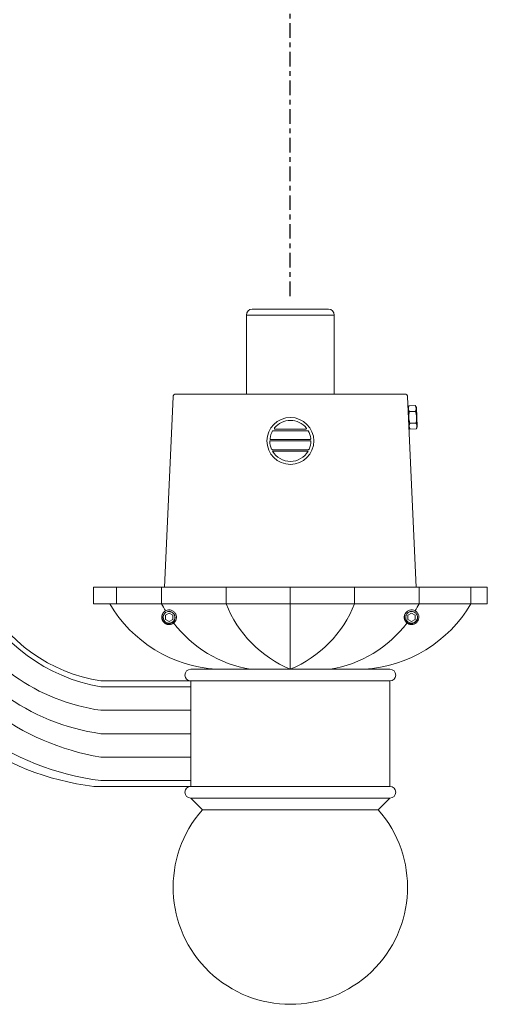
# Model space of a CAD drawing. Extents: x -28 to 181, y -39 to 182.
# Drawn here: x 171 to 181, y -11 to 10 of the extents above; entities that cross this region are included whole.
import ezdxf

# ---------------------------------------------------------------- set-up
doc = ezdxf.new("R2010")
doc.units = 0
doc.header["$MEASUREMENT"] = 0
doc.linetypes.add('CENTER', pattern=[2, 1.25, -0.25, 0.25, -0.25])
doc.layers.get('0').update_dxf_attribs({"linetype": 'CONTINUOUS', "lineweight": 15})
doc.layers.add('Text', color=7, linetype='CONTINUOUS')

msp = doc.modelspace()

# ---------------------------------------------------------------- linework, layer by layer
for p, q in [((177.9051, 3.4029), (176.2801, 3.4029)), ((176.1551, 1.5904), (176.1551, 3.2779)), ((176.1551, 3.2779), (178.0301, 3.2779)), ((178.0301, 1.5904), (178.0301, 3.2779)), ((174.5899, 1.5307), (174.4072, -2.5346)), ((179.5328, 1.5904), (174.6524, 1.5904)), ((179.778, -2.5346), (179.5953, 1.5307)), ((179.6057, 1.2979), (179.6236, 1.3413)), ((179.6242, 0.8828), (179.6057, 1.2979)), ((179.6236, 1.3413), (179.7598, 1.3474)), ((179.6236, 1.3413), (179.7598, 1.3474)), ((179.6236, 1.3413), (179.6236, 1.3413)), ((179.7815, 1.3058), (179.7598, 1.3474)), ((179.7598, 1.3474), (179.7598, 1.3474)), ((179.8001, 0.8907), (179.7815, 1.3058)), ((179.7653, 1.2258), (179.629, 1.2197)), ((179.6293, 1.2129), (179.629, 1.2197)), ((179.6293, 1.2129), (179.7656, 1.219)), ((179.7656, 1.219), (179.7653, 1.2258)), ((179.6459, 0.8412), (179.6242, 0.8828)), ((179.7764, 0.9757), (179.6402, 0.9696)), ((179.6405, 0.9628), (179.6402, 0.9696)), ((179.6405, 0.9628), (179.7768, 0.9689)), ((179.7822, 0.8473), (179.6459, 0.8412)), ((179.7822, 0.8473), (179.6459, 0.8412)), ((179.6459, 0.8412), (179.6459, 0.8412)), ((179.7768, 0.9689), (179.7764, 0.9757)), ((179.7822, 0.8473), (179.8001, 0.8907)), ((179.7822, 0.8473), (179.7822, 0.8473)), ((172.89, -2.5346), (181.2952, -2.5346)), ((172.89, -2.8848), (172.89, -2.5346)), ((173.3845, -2.8848), (173.3845, -2.5346)), ((174.3472, -2.8848), (174.3472, -2.5346)), ((175.7207, -2.8848), (175.7207, -2.5346)), ((177.0926, -4.2857), (177.0926, -2.5346)), ((178.4645, -2.8848), (178.4645, -2.5346)), ((179.8381, -2.8848), (179.8381, -2.5346)), ((180.945, -2.8848), (180.945, -2.5346)), ((181.2952, -2.8848), (181.2952, -2.5346)), ((172.89, -2.8848), (181.2952, -2.8848)), ((174.3825, -3.079), (174.3825, -3.0791)), ((174.5275, -3.0203), (174.5238, -3.0198)), ((179.5564, -3.079), (179.5563, -3.0791)), ((179.7014, -3.0203), (179.6976, -3.0198)), ((174.9676, -4.2857), (179.2176, -4.2857)), ((175.5166, -4.2857), (178.6686, -4.2857)), ((174.9676, -4.5357), (173.0488, -4.5357)), ((174.9676, -4.5357), (179.2176, -4.5357)), ((174.9676, -6.7857), (174.9676, -4.5357)), ((179.2176, -6.7857), (179.2176, -4.5357)), ((174.9676, -4.6607), (173.0488, -4.6607)), ((174.9676, -5.1607), (173.0488, -5.1607)), ((174.9676, -5.6607), (173.0488, -5.6607)), ((174.9676, -6.1607), (173.0488, -6.1607)), ((174.9676, -6.6607), (173.0488, -6.6607)), ((174.9676, -6.7857), (172.8966, -6.7857)), ((174.9676, -6.7857), (179.2176, -6.7857)), ((174.9676, -7.0357), (179.2176, -7.0357)), ((175.2176, -7.2857), (174.9676, -7.0357)), ((178.9676, -7.2857), (179.2176, -7.0357)), ((175.2176, -7.2857), (178.9676, -7.2857))]:
    msp.add_line(p, q)
at = {"color": 8}
for p, q in [((176.7151, 0.8092), (177.4728, 0.8092)), ((176.7627, 0.8404), (177.4252, 0.8404)), ((176.6565, 0.5905), (177.5315, 0.5905)), ((176.6695, 0.6217), (177.5184, 0.6217)), ((176.7123, 0.403), (177.4756, 0.403)), ((176.7151, 0.3717), (177.4729, 0.3717))]:
    msp.add_line(p, q, dxfattribs=at)
at = {"flags": 128}
for points in [[(179.629, 1.2197), (179.6255, 1.2269), (179.6223, 1.2341), (179.6195, 1.2414), (179.6171, 1.2488), (179.6154, 1.2547), (179.614, 1.2606), (179.6129, 1.2666), (179.6121, 1.2726), (179.6116, 1.2786), (179.6115, 1.2849), (179.6116, 1.2913), (179.6121, 1.2976), (179.6129, 1.304), (179.6141, 1.3103), (179.6152, 1.3155), (179.6166, 1.3207), (179.6181, 1.3258), (179.6206, 1.3336), (179.6236, 1.3413)], [(179.7653, 1.2258), (179.7681, 1.2333), (179.7706, 1.2408), (179.7728, 1.2483), (179.7746, 1.2558), (179.7757, 1.2619), (179.7766, 1.2679), (179.7771, 1.2739), (179.7774, 1.28), (179.7773, 1.286), (179.7769, 1.2923), (179.7762, 1.2986), (179.7751, 1.3049), (179.7738, 1.3112), (179.7721, 1.3174), (179.7705, 1.3224), (179.7687, 1.3275), (179.7667, 1.3325), (179.7634, 1.3399), (179.7598, 1.3474)], [(179.6402, 0.9696), (179.6372, 0.9808), (179.6344, 0.992), (179.6319, 1.0032), (179.6295, 1.0145), (179.6269, 1.0283), (179.6247, 1.0422), (179.6229, 1.0561), (179.6214, 1.07), (179.6204, 1.084), (179.6198, 1.098), (179.6196, 1.112), (179.6198, 1.1261), (179.6203, 1.1378), (179.621, 1.1496), (179.6221, 1.1614), (179.6233, 1.1731), (179.6248, 1.1848), (179.6269, 1.1989), (179.6293, 1.2129)], [(179.7764, 0.9757), (179.7784, 0.9871), (179.7802, 0.9985), (179.7817, 1.0099), (179.7831, 1.0214), (179.7844, 1.0354), (179.7854, 1.0494), (179.786, 1.0634), (179.7862, 1.0774), (179.786, 1.0914), (179.7853, 1.1054), (179.7843, 1.1194), (179.7828, 1.1333), (179.7813, 1.145), (179.7795, 1.1567), (179.7774, 1.1683), (179.7751, 1.1799), (179.7725, 1.1914), (179.7692, 1.2052), (179.7656, 1.219)], [(179.6459, 0.8412), (179.6424, 0.8484), (179.6392, 0.8557), (179.6364, 0.863), (179.634, 0.8703), (179.6323, 0.8762), (179.6309, 0.8822), (179.6298, 0.8882), (179.629, 0.8941), (179.6286, 0.9002), (179.6284, 0.9065), (179.6285, 0.9128), (179.629, 0.9192), (179.6299, 0.9255), (179.631, 0.9319), (179.6321, 0.937), (179.6335, 0.9422), (179.635, 0.9474), (179.6376, 0.9551), (179.6405, 0.9628)], [(179.7822, 0.8473), (179.785, 0.8548), (179.7876, 0.8623), (179.7897, 0.8698), (179.7915, 0.8774), (179.7926, 0.8834), (179.7935, 0.8895), (179.794, 0.8955), (179.7943, 0.9015), (179.7942, 0.9076), (179.7938, 0.9139), (179.7931, 0.9202), (179.7921, 0.9265), (179.7907, 0.9327), (179.789, 0.9389), (179.7874, 0.944), (179.7856, 0.949), (179.7836, 0.954), (179.7804, 0.9615), (179.7768, 0.9689)]]:
    msp.add_lwpolyline(points, dxfattribs=at)
at = {"color": 8}
for points in [[(174.5057, -3.0845), (174.4275, -3.1296), (174.4275, -3.2198), (174.5057, -3.2649), (174.5838, -3.2198), (174.5838, -3.1296)], [(179.6795, -3.0845), (179.6014, -3.1296), (179.6014, -3.2198), (179.6795, -3.2649), (179.7577, -3.2198), (179.7577, -3.1296)]]:
    msp.add_lwpolyline(points, close=True, dxfattribs=at)
msp.add_circle((177.094, 0.5904), 0.5)
for centre, radius, start, end in [((176.2801, 3.2779), 0.125, 90, 180), ((177.9051, 3.2779), 0.125, 0, 90), ((174.6524, 1.5279), 0.0625, 90, 177.4552), ((179.5328, 1.5279), 0.0625, 2.5448, 90), ((173.6882, -0.9857), 3.7302, 207.20982, 260.12861), ((173.5762, -1.149), 3.4275, 207.39426, 261.14832), ((173.6321, -0.995), 4.2063, 207.46705, 262.02897), ((175.6876, -1.4578), 2.8331, 210.24529, 266.53971), ((176.6671, -1.7289), 2.592, 206.48507, 210.34212), ((178.0726, -1.9537), 2.5295, 201.59705, 247.20435), ((176.1126, -1.9537), 2.5295, 292.79565, 338.40295), ((178.4976, -1.4578), 2.8331, 273.46029, 329.75471), ((177.5181, -1.7289), 2.592, 329.65788, 333.51493), ((173.7119, -1.0382), 4.6698, 206.18753, 261.83557), ((174.5057, -3.1747), 0.156, 83.2251, 128.2251), ((179.6795, -3.1747), 0.156, 83.2251, 128.2251), ((173.9135, -0.9379), 5.2938, 205.21469, 260.5983), ((176.6671, -1.7289), 2.592, 217.21827, 260.55124), ((177.5181, -1.7289), 2.592, 279.44876, 322.78148), ((173.5762, -1.149), 5.6775, 204.14067, 263.12515), ((173.7298, -1.1111), 5.5912, 204.36847, 263.00342), ((174.9676, -4.4107), 0.125, 90, 270), ((179.2176, -4.4107), 0.125, 270, 90), ((174.9676, -6.9107), 0.125, 90, 270), ((179.2176, -6.9107), 0.125, 270, 90), ((177.0926, -8.9393), 2.5, 138.59038, 41.40962)]:
    msp.add_arc(centre, radius, start, end)
for centre, radius, start, end in [((176.778, 0.8563), 0.0257, 165.55584, 205.36451), ((176.7776, 0.8544), 0.0258, 150.63737, 161.30905), ((176.7644, 0.8521), 0.0118, 214.54162, 261.75835), ((177.094, 0.5904), 0.4375, 39.22578, 140.77422), ((177.4235, 0.8521), 0.0118, 278.24165, 325.45838), ((177.4104, 0.8544), 0.0258, 18.69095, 29.36263), ((177.41, 0.8563), 0.0257, 334.63549, 14.44416), ((176.6848, 0.6374), 0.0257, 176.55558, 205.36451), ((177.094, 0.5904), 0.4375, 149.99825, 173.63564), ((177.094, 0.5904), 0.4375, 6.36436, 30.00175), ((177.5031, 0.6374), 0.0257, 334.63549, 3.44442), ((177.094, 0.5904), 0.4375, 179.99697, 203.45893), ((176.6705, 0.6325), 0.0108, 214.2788, 264.68194), ((177.094, 0.5904), 0.4375, 336.54107, 0.00303), ((177.5174, 0.6325), 0.0108, 275.31806, 325.7212), ((176.716, 0.427), 0.0257, 202.09937, 232.03801), ((176.7173, 0.4406), 0.0379, 243.12503, 262.43975), ((177.094, 0.5904), 0.4375, 209.99474, 330.00526), ((177.4706, 0.4406), 0.0379, 277.56025, 296.87497), ((177.472, 0.427), 0.0257, 307.96199, 337.90063), ((174.5057, -3.1747), 0.1248, 108.37787, 26.62213), ((179.6795, -3.1747), 0.1248, 108.37787, 26.62213)]:
    msp.add_arc(centre, radius, start, end, dxfattribs=at)
for points, knots in [([(174.4091, -3.0523), (174.4089, -3.0524), (174.4077, -3.0533), (174.4056, -3.0551), (174.4027, -3.0575), (174.4001, -3.0599), (174.3976, -3.0622), (174.3953, -3.0645), (174.3929, -3.0669), (174.3904, -3.0696), (174.3878, -3.0725), (174.3851, -3.0757), (174.3823, -3.0792), (174.3795, -3.083), (174.3768, -3.0867), (174.3744, -3.0904), (174.3721, -3.094), (174.3699, -3.0978), (174.3677, -3.1018), (174.3656, -3.106), (174.3635, -3.1104), (174.3615, -3.115), (174.3597, -3.1197), (174.358, -3.1242), (174.3566, -3.1287), (174.3553, -3.1331), (174.3542, -3.1373), (174.3533, -3.1414), (174.3524, -3.1453), (174.3518, -3.1491), (174.3512, -3.153), (174.3507, -3.1569), (174.3503, -3.1609), (174.35, -3.1647), (174.3498, -3.1682), (174.3497, -3.1715), (174.3497, -3.1748), (174.3497, -3.1782), (174.3498, -3.1819), (174.35, -3.1858), (174.3504, -3.19), (174.3509, -3.1944), (174.3516, -3.1991), (174.3523, -3.2036), (174.3532, -3.2079), (174.3542, -3.2121), (174.3553, -3.2163), (174.3566, -3.2207), (174.358, -3.2252), (174.3597, -3.2298), (174.3615, -3.2344), (174.3635, -3.239), (174.3656, -3.2434), (174.3677, -3.2476), (174.3699, -3.2516), (174.3721, -3.2554), (174.3743, -3.2589), (174.3765, -3.2623), (174.3787, -3.2654), (174.3811, -3.2686), (174.3835, -3.2717), (174.386, -3.2748), (174.3885, -3.2777), (174.3908, -3.2803), (174.3931, -3.2828), (174.3954, -3.2851), (174.3979, -3.2875), (174.4005, -3.29), (174.4035, -3.2926), (174.4067, -3.2953), (174.4102, -3.2981), (174.4139, -3.3009), (174.4177, -3.3036), (174.4214, -3.306), (174.425, -3.3083), (174.4288, -3.3105), (174.4328, -3.3127), (174.437, -3.3148), (174.4414, -3.3169), (174.446, -3.3189), (174.4506, -3.3207), (174.4552, -3.3224), (174.4597, -3.3238), (174.464, -3.3251), (174.4683, -3.3262), (174.4723, -3.3271), (174.4763, -3.328), (174.4801, -3.3286), (174.4839, -3.3292), (174.4879, -3.3297), (174.4918, -3.3301), (174.4956, -3.3304), (174.4991, -3.3306), (174.5025, -3.3307), (174.5046, -3.3307), (174.5057, -3.3307)], [0, 0, 0, 0, 0.0014503, 0.011786, 0.0215584, 0.0307674, 0.039413, 0.0474953, 0.0563402, 0.0658556, 0.0760414, 0.0868977, 0.0984243, 0.1106215, 0.123489, 0.1340697, 0.1450643, 0.1564729, 0.1682952, 0.1805315, 0.1931817, 0.2062458, 0.2192818, 0.2319057, 0.2441175, 0.2559173, 0.267305, 0.2780882, 0.2884739, 0.2984621, 0.3080528, 0.3189519, 0.3292876, 0.33906, 0.348269, 0.3569146, 0.3649969, 0.3738418, 0.3833572, 0.393543, 0.4043992, 0.4159259, 0.428123, 0.4409906, 0.4515713, 0.4625659, 0.4739744, 0.4857968, 0.4980331, 0.5106833, 0.5237473, 0.5367833, 0.5494073, 0.5616191, 0.5734189, 0.5848066, 0.5955898, 0.6059755, 0.6159637, 0.6255544, 0.6364534, 0.6467892, 0.6565615, 0.6657705, 0.6744162, 0.6824984, 0.6913433, 0.7008587, 0.7110446, 0.7219008, 0.7334275, 0.7456246, 0.7584922, 0.7690729, 0.7800675, 0.791476, 0.8032984, 0.8155347, 0.8281849, 0.8412489, 0.8542853, 0.8669095, 0.8791216, 0.8909216, 0.9023095, 0.9130928, 0.9234786, 0.9334668, 0.9430575, 0.9539565, 0.964292, 0.9740642, 0.9832729, 0.9919182, 1, 1, 1, 1]), ([(174.5057, -3.3307), (174.5248, -3.3307), (174.5447, -3.3271), (174.5817, -3.3124), (174.5987, -3.3014), (174.6197, -3.2816), (174.6261, -3.2744), (174.6376, -3.2585), (174.6427, -3.2499), (174.6554, -3.2229), (174.6603, -3.2032), (174.662, -3.1742), (174.6617, -3.1647), (174.6592, -3.1453), (174.657, -3.1356), (174.6477, -3.1073), (174.6378, -3.0895), (174.6191, -3.0671), (174.6123, -3.0604), (174.5972, -3.0481), (174.589, -3.0425), (174.5629, -3.0283), (174.5435, -3.0221), (174.5241, -3.0198)], [0, 0, 0, 0, 0.125, 0.125, 0.25, 0.25, 0.3125, 0.3125, 0.375, 0.375, 0.5, 0.5, 0.5625, 0.5625, 0.625, 0.625, 0.75, 0.75, 0.8125, 0.8125, 0.875, 0.875, 1, 1, 1, 1]), ([(179.5829, -3.0523), (179.5828, -3.0524), (179.5816, -3.0533), (179.5794, -3.0551), (179.5766, -3.0575), (179.5739, -3.0599), (179.5715, -3.0622), (179.5692, -3.0645), (179.5668, -3.0669), (179.5643, -3.0696), (179.5617, -3.0725), (179.5589, -3.0757), (179.5562, -3.0792), (179.5533, -3.083), (179.5507, -3.0867), (179.5483, -3.0904), (179.546, -3.094), (179.5438, -3.0978), (179.5416, -3.1018), (179.5395, -3.106), (179.5374, -3.1104), (179.5354, -3.115), (179.5336, -3.1197), (179.5319, -3.1242), (179.5305, -3.1287), (179.5292, -3.1331), (179.5281, -3.1373), (179.5271, -3.1414), (179.5263, -3.1453), (179.5256, -3.1491), (179.525, -3.153), (179.5245, -3.1569), (179.5241, -3.1609), (179.5239, -3.1647), (179.5237, -3.1682), (179.5236, -3.1715), (179.5235, -3.1748), (179.5236, -3.1782), (179.5237, -3.1819), (179.5239, -3.1858), (179.5243, -3.19), (179.5248, -3.1944), (179.5254, -3.1991), (179.5262, -3.2036), (179.5271, -3.2079), (179.5281, -3.2121), (179.5292, -3.2163), (179.5304, -3.2207), (179.5319, -3.2252), (179.5336, -3.2298), (179.5354, -3.2344), (179.5374, -3.239), (179.5394, -3.2434), (179.5416, -3.2476), (179.5438, -3.2516), (179.546, -3.2554), (179.5482, -3.2589), (179.5504, -3.2623), (179.5526, -3.2654), (179.5549, -3.2686), (179.5573, -3.2717), (179.5599, -3.2748), (179.5623, -3.2777), (179.5647, -3.2803), (179.567, -3.2828), (179.5693, -3.2851), (179.5717, -3.2875), (179.5744, -3.29), (179.5773, -3.2926), (179.5805, -3.2953), (179.584, -3.2981), (179.5878, -3.3009), (179.5915, -3.3036), (179.5952, -3.306), (179.5988, -3.3083), (179.6026, -3.3105), (179.6066, -3.3127), (179.6108, -3.3148), (179.6153, -3.3169), (179.6198, -3.3189), (179.6245, -3.3207), (179.629, -3.3224), (179.6335, -3.3238), (179.6379, -3.3251), (179.6421, -3.3262), (179.6462, -3.3271), (179.6501, -3.328), (179.6539, -3.3286), (179.6578, -3.3292), (179.6617, -3.3297), (179.6657, -3.3301), (179.6695, -3.3304), (179.673, -3.3306), (179.6763, -3.3307), (179.6785, -3.3307), (179.6795, -3.3307)], [0, 0, 0, 0, 0.0014503, 0.011786, 0.0215584, 0.0307674, 0.039413, 0.0474953, 0.0563402, 0.0658556, 0.0760414, 0.0868977, 0.0984243, 0.1106215, 0.123489, 0.1340697, 0.1450643, 0.1564729, 0.1682952, 0.1805315, 0.1931817, 0.2062458, 0.2192818, 0.2319057, 0.2441175, 0.2559173, 0.267305, 0.2780882, 0.2884739, 0.2984621, 0.3080528, 0.3189519, 0.3292876, 0.33906, 0.348269, 0.3569146, 0.3649969, 0.3738418, 0.3833572, 0.393543, 0.4043992, 0.4159259, 0.428123, 0.4409906, 0.4515713, 0.4625659, 0.4739744, 0.4857968, 0.4980331, 0.5106833, 0.5237473, 0.5367833, 0.5494073, 0.5616191, 0.5734189, 0.5848066, 0.5955898, 0.6059755, 0.6159637, 0.6255544, 0.6364534, 0.6467892, 0.6565615, 0.6657705, 0.6744162, 0.6824984, 0.6913433, 0.7008587, 0.7110446, 0.7219008, 0.7334275, 0.7456246, 0.7584922, 0.7690729, 0.7800675, 0.791476, 0.8032984, 0.8155347, 0.8281849, 0.8412489, 0.8542853, 0.8669095, 0.8791216, 0.8909216, 0.9023095, 0.9130928, 0.9234786, 0.9334668, 0.9430575, 0.9539565, 0.964292, 0.9740642, 0.9832729, 0.9919182, 1, 1, 1, 1]), ([(179.6795, -3.3307), (179.6987, -3.3307), (179.7185, -3.3271), (179.7555, -3.3124), (179.7726, -3.3014), (179.7936, -3.2816), (179.8, -3.2744), (179.8115, -3.2585), (179.8166, -3.2499), (179.8292, -3.2229), (179.8341, -3.2032), (179.8358, -3.1742), (179.8355, -3.1647), (179.833, -3.1453), (179.8309, -3.1356), (179.8216, -3.1073), (179.8116, -3.0895), (179.7929, -3.0671), (179.7861, -3.0604), (179.7711, -3.0481), (179.7629, -3.0425), (179.7368, -3.0283), (179.7173, -3.0221), (179.6979, -3.0198)], [0, 0, 0, 0, 0.125, 0.125, 0.25, 0.25, 0.3125, 0.3125, 0.375, 0.375, 0.5, 0.5, 0.5625, 0.5625, 0.625, 0.625, 0.75, 0.75, 0.8125, 0.8125, 0.875, 0.875, 1, 1, 1, 1])]:
    msp.add_open_spline(points, degree=3, knots=knots)
for points, knots in [([(174.6172, -3.1188), (174.6239, -3.1304), (174.6285, -3.1427), (174.634, -3.1687), (174.6345, -3.182), (174.6324, -3.2017), (174.6312, -3.2083), (174.6279, -3.221), (174.6257, -3.2273), (174.6205, -3.2394), (174.6173, -3.2453), (174.6103, -3.2565), (174.6064, -3.2618), (174.5978, -3.2718), (174.5931, -3.2765), (174.583, -3.2851), (174.5777, -3.289), (174.5611, -3.2996), (174.5488, -3.3051), (174.5298, -3.3105), (174.5233, -3.3118), (174.5102, -3.3135), (174.5035, -3.3139), (174.4904, -3.3137), (174.4838, -3.3131), (174.4708, -3.3111), (174.4642, -3.3096), (174.4453, -3.3039), (174.4333, -3.2983), (174.4109, -3.2838), (174.401, -3.2752), (174.3879, -3.2603), (174.3839, -3.255), (174.3766, -3.244), (174.3733, -3.2383), (174.3647, -3.2205), (174.3605, -3.2077), (174.357, -3.1884), (174.3562, -3.1818), (174.3556, -3.1686), (174.3557, -3.1619), (174.3574, -3.1422), (174.3602, -3.1293), (174.3691, -3.1043), (174.3751, -3.0926), (174.3863, -3.0763), (174.3905, -3.071), (174.3994, -3.0612), (174.4041, -3.0565), (174.4091, -3.0522)], [0, 0, 0, 0, 0.0625, 0.0625, 0.125, 0.125, 0.15625, 0.15625, 0.1875, 0.1875, 0.21875, 0.21875, 0.25, 0.25, 0.28125, 0.28125, 0.3125, 0.3125, 0.375, 0.375, 0.40625, 0.40625, 0.4375, 0.4375, 0.46875, 0.46875, 0.5, 0.5, 0.5625, 0.5625, 0.625, 0.625, 0.65625, 0.65625, 0.6875, 0.6875, 0.75, 0.75, 0.78125, 0.78125, 0.8125, 0.8125, 0.875, 0.875, 0.9375, 0.9375, 0.96875, 0.96875, 1, 1, 1, 1]), ([(174.4861, -3.054), (174.4973, -3.0522), (174.5088, -3.0519), (174.5255, -3.0539), (174.531, -3.0549), (174.5419, -3.0578), (174.5473, -3.0596), (174.563, -3.0661), (174.5727, -3.0718), (174.5905, -3.0859), (174.5983, -3.094), (174.6049, -3.1032)], [0, 0, 0, 0, 0.25, 0.25, 0.375, 0.375, 0.5, 0.5, 0.75, 0.75, 1, 1, 1, 1]), ([(179.7911, -3.1188), (179.7978, -3.1304), (179.8024, -3.1427), (179.8078, -3.1687), (179.8084, -3.182), (179.8063, -3.2017), (179.8051, -3.2083), (179.8018, -3.221), (179.7996, -3.2273), (179.7943, -3.2394), (179.7912, -3.2453), (179.7842, -3.2565), (179.7803, -3.2618), (179.7717, -3.2718), (179.7669, -3.2765), (179.7569, -3.2851), (179.7516, -3.289), (179.735, -3.2996), (179.7226, -3.3051), (179.7037, -3.3105), (179.6972, -3.3118), (179.6841, -3.3135), (179.6774, -3.3139), (179.6642, -3.3137), (179.6577, -3.3131), (179.6446, -3.3111), (179.6381, -3.3096), (179.6191, -3.3039), (179.6072, -3.2983), (179.5848, -3.2838), (179.5749, -3.2752), (179.5618, -3.2603), (179.5577, -3.255), (179.5505, -3.244), (179.5472, -3.2383), (179.5386, -3.2205), (179.5344, -3.2077), (179.5309, -3.1884), (179.5301, -3.1818), (179.5295, -3.1686), (179.5296, -3.1619), (179.5313, -3.1422), (179.534, -3.1293), (179.543, -3.1043), (179.549, -3.0926), (179.5602, -3.0763), (179.5644, -3.071), (179.5732, -3.0612), (179.578, -3.0565), (179.583, -3.0522)], [0, 0, 0, 0, 0.0625, 0.0625, 0.125, 0.125, 0.15625, 0.15625, 0.1875, 0.1875, 0.21875, 0.21875, 0.25, 0.25, 0.28125, 0.28125, 0.3125, 0.3125, 0.375, 0.375, 0.40625, 0.40625, 0.4375, 0.4375, 0.46875, 0.46875, 0.5, 0.5, 0.5625, 0.5625, 0.625, 0.625, 0.65625, 0.65625, 0.6875, 0.6875, 0.75, 0.75, 0.78125, 0.78125, 0.8125, 0.8125, 0.875, 0.875, 0.9375, 0.9375, 0.96875, 0.96875, 1, 1, 1, 1]), ([(179.6599, -3.054), (179.6712, -3.0522), (179.6826, -3.0519), (179.6994, -3.0539), (179.7049, -3.0549), (179.7158, -3.0578), (179.7212, -3.0596), (179.7368, -3.0661), (179.7465, -3.0718), (179.7644, -3.0859), (179.7721, -3.094), (179.7788, -3.1032)], [0, 0, 0, 0, 0.25, 0.25, 0.375, 0.375, 0.5, 0.5, 0.75, 0.75, 1, 1, 1, 1])]:
    msp.add_open_spline(points, degree=3, knots=knots, dxfattribs=at)
for points in [[(174.4663, -3.0563), (174.4728, -3.055), (174.4794, -3.0542), (174.4861, -3.054)], [(174.6049, -3.1032), (174.6095, -3.1081), (174.6136, -3.1133), (174.6172, -3.1188)], [(179.6402, -3.0563), (179.6467, -3.055), (179.6532, -3.0542), (179.6599, -3.054)], [(179.7788, -3.1032), (179.7833, -3.1081), (179.7874, -3.1133), (179.7911, -3.1188)]]:
    msp.add_open_spline(points, degree=3, dxfattribs=at)
at = {"layer": 'Text', "linetype": 'CENTER', "ltscale": 0.25}
msp.add_line((177.0926, 3.6842), (177.0926, 25.2884), dxfattribs=at)

doc.saveas('drawing.dxf')
